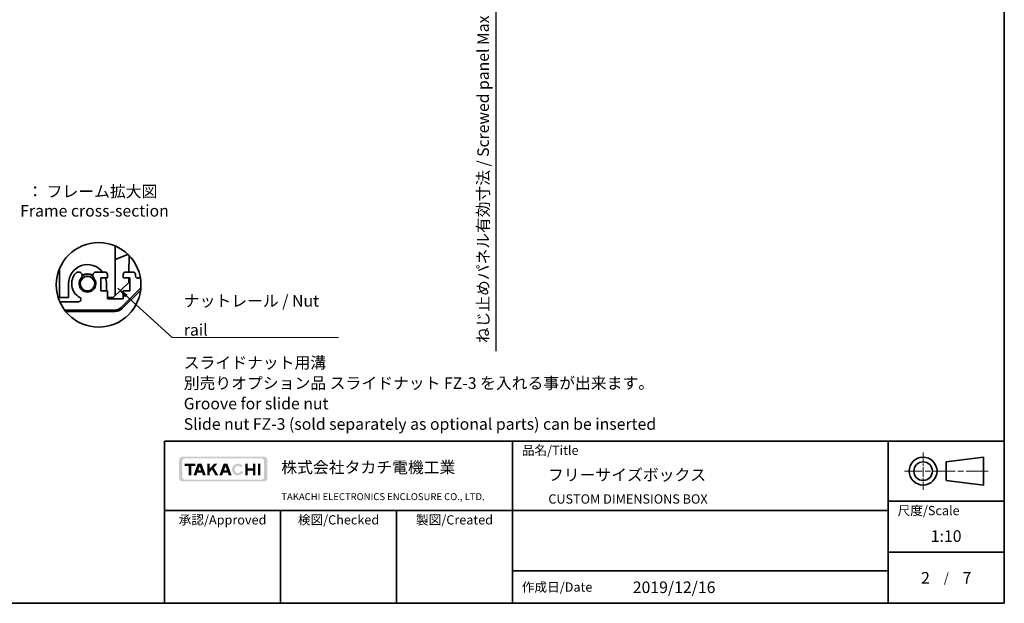
# Model space of a CAD drawing. Units: millimetres. Extents: x 0 to 13354, y -21 to 2810.
# Drawn here: x 3362 to 5484, y 0 to 1259 of the extents above; entities that cross this region are included whole.
import ezdxf
from ezdxf.enums import TextEntityAlignment as Align

# ---------------------------------------------------------------- set-up
doc = ezdxf.new("R2010")
doc.units = ezdxf.units.MM
doc.linetypes.add('CHAIN', pattern=[0.35429999999999995, 0.2362, -0.0295, 0.0591, -0.0295])
for name, color, linetype, lineweight in [('AM_5', 3, 'Continuous', 25), ('Border (ISO)', 7, 'Continuous', 35), ('Detail Boundary (JIS)', 7, 'Continuous', 35), ('Hatch (ISO)', 1, 'Continuous', 18), ('Symbol (ISO)', 7, 'Continuous', 18), ('Title (ISO)', 7, 'Continuous', 35), ('Visible (ISO)', 7, 'Continuous', 35), ('Visible Narrow (ISO)', 7, 'Continuous', 25)]:
    doc.layers.add(name, color=color, linetype=linetype, lineweight=lineweight)
doc.styles.add('Note Text (TK)', font='txt')
doc.styles.add('Note Text (TK)English', font='arial.ttf')
doc.styles.add('文字スタイル40', font='txt')
doc.styles.add('文字スタイル64', font='arial.ttf')
doc.dimstyles.new('Default - Method 1b (TK)English', dxfattribs={"dimscale": 4, "dimtxt": 2.5, "dimasz": 2.5, "dimexe": 1, "dimexo": 1.499999999999999, "dimgap": 1, "dimtad": 1, "dimtoh": 1, "dimrnd": 1e-08, "dimdsep": 46, "dimtxsty": 'Note Text (TK)English', "dimcen": 0.09, "dimdle": 5, "dimclrd": 100, "dimclre": 100, "dimclrt": 7, "dimadec": 1, "dimazin": 1, "dimtfac": 1, "dimtmove": 0, "dimatfit": 3, "dimfxl": 1, "dimtolj": 1, "dimlwd": -1, "dimlwe": -1, "dimarcsym": 0})
doc.dimstyles.new('Default - Method 1b (TK)English$7', dxfattribs={"dimscale": 10, "dimtxt": 2.5, "dimasz": 2.5, "dimexe": 1, "dimexo": 1.499999999999999, "dimgap": 1, "dimtad": 1, "dimtoh": 1, "dimrnd": 1e-08, "dimdsep": 46, "dimtxsty": 'Note Text (TK)English', "dimcen": 0.09, "dimdle": 5, "dimclrd": 100, "dimclre": 100, "dimclrt": 7, "dimadec": 1, "dimazin": 1, "dimtfac": 1, "dimtmove": 0, "dimatfit": 3, "dimfxl": 1, "dimtolj": 1, "dimlwd": -1, "dimlwe": -1, "dimarcsym": 0})

# ---------------------------------------------------------------- blocks, each defined once
blk = doc.blocks.new('図面枠 tk図枠')
at = {"layer": 'Border (ISO)'}
for p in [(412, 289), (21.00000000000001, 8.000000000000007)]:
    blk.add_line(p, (412, 8.000000000000007), dxfattribs=at)
blk = doc.blocks.new('表題欄 tk表題欄-FCS□-□-150(W601～1000mm、D601～1000mm).dwg')
at = {"layer": 'Hatch (ISO)'}
h = blk.add_hatch(color=256, dxfattribs=at)
edge = h.paths.add_edge_path(flags=0)
edge.add_arc((95.57537688673352, 236.2990653650367), 0.5958259999999996, 269.9999999999897, 360)
edge.add_line((96.17120288673351, 236.2990653650368), (96.17120288673348, 239.7107813650365))
edge.add_arc((95.5753768867335, 239.7107813650366), 0.5958259999999996, 0, 90.0000000000068)
edge.add_line((95.57537688673342, 240.3066073650366), (79.13710888673356, 240.3066073650366))
edge.add_arc((79.13710888673353, 239.7107813650366), 0.5958259999999996, 89.99999999999744, 180)
edge.add_line((78.54128288673353, 239.7107813650365), (78.54128288673331, 236.2990653650368))
edge.add_arc((79.13710888673332, 236.2990653650365), 0.5958259999999996, 180, 270.0000000000231)
edge.add_line((79.13710888673356, 235.7032393650365), (95.57537688673342, 235.7032393650367))
edge = h.paths.add_edge_path()
edge.add_line((77.83935088673357, 239.9556413650366), (77.83935088673357, 236.0542053650368))
edge.add_arc((78.54128288673346, 236.0542053650367), 0.7019319999998935, 180, 270.0000000000087)
edge.add_line((78.54128288673357, 235.3522733650368), (96.17120288673352, 235.3522733650368))
edge.add_arc((96.17120288673351, 236.0542053650367), 0.7019319999998921, 270, 360)
edge.add_line((96.8731348867334, 236.0542053650368), (96.87313488673352, 239.9556413650366))
edge.add_arc((96.1712028867336, 239.9556413650367), 0.7019319999998921, 0, 90.00000000000873)
edge.add_line((96.17120288673348, 240.6575733650367), (78.54128288673357, 240.6575733650366))
edge.add_arc((78.54128288673357, 239.9556413650366), 0.7019319999999984, 90, 180)
for points in [[(79.07181288673355, 239.1476033650369), (79.07181288673355, 238.6578833650367), (79.92066088673353, 238.6578833650367), (79.92066088673353, 236.6581933650368), (80.50832488673353, 236.6581933650368), (80.50832488673353, 238.6578833650367), (81.35717288673355, 238.6578833650367), (81.35717288673355, 239.1476033650369)], [(85.68407849525303, 236.6581933650368), (84.9434673993943, 237.8918698287545), (84.41792288673358, 237.3246628822781), (84.41792288673358, 236.6581933650368), (83.89555488673355, 236.6581933650368), (83.89555488673355, 239.1476033650369), (84.41792288673358, 239.1476033650369), (84.41792288673358, 238.0993979968839), (85.38913556809511, 239.1476033650369), (86.10696490847272, 239.1476033650369), (85.31925422435492, 238.2974470774499), (86.30334488673353, 236.6581933650368)], [(92.09142939614459, 239.1476033650369), (92.09142939614459, 236.6581933650368), (92.60971639614465, 236.6581933650368), (92.60971639614465, 237.6580383650368), (93.76872039614462, 237.6580383650368), (93.76872039614462, 236.6581933650368), (94.28700739614459, 236.6581933650368), (94.28700739614459, 239.1476033650369), (93.76872039614462, 239.1476033650369), (93.76872039614462, 238.1477583650367), (92.60971639614465, 238.1477583650367), (92.60971639614465, 239.1476033650369)], [(94.84202339614467, 239.1476033650369), (94.84202339614467, 236.6581933650368), (95.36439139614473, 236.6581933650368), (95.36439139614473, 239.1476033650369)]]:
    blk.add_hatch(color=256, dxfattribs=at).paths.add_polyline_path(points)
h = blk.add_hatch(color=256, dxfattribs=at)
h.paths.add_polyline_path([(82.59020695886475, 237.7110913650368), (81.95242681460243, 237.7110913650368), (82.27131688673356, 238.5794973650367)], flags=0)
h.paths.add_polyline_path([(82.77903014574996, 237.1968853650368), (81.76360362771717, 237.1968853650368), (81.56578886050404, 236.6581933650368), (80.94907288673355, 236.6581933650368), (81.86321688673357, 239.1476033650369), (82.67941688673353, 239.1476033650369), (83.59356088673351, 236.6581933650368), (82.97684491296302, 236.6581933650368)])
h = blk.add_hatch(color=256, dxfattribs=at)
h.paths.add_polyline_path([(87.52707281460246, 237.7110913650368), (88.16485295886469, 237.7110913650368), (87.84596288673359, 238.5794973650367)], flags=0)
h.paths.add_polyline_path([(87.14043486050403, 236.6581933650368), (87.3382496277172, 237.1968853650368), (88.35367614574989, 237.1968853650368), (88.551490912963, 236.6581933650368), (89.16820688673343, 236.6581933650368), (88.25406288673352, 239.1476033650369), (87.43786288673356, 239.1476033650369), (86.52371888673358, 236.6581933650368)])
h = blk.add_hatch(color=256, dxfattribs=at)
edge = h.paths.add_edge_path()
edge.add_arc((90.52309888673334, 237.9028983650369), 1.273272000000011, 38.55054079078439, 336.5820184016556)
edge.add_line((91.69149139614446, 237.3968543650369), (91.17255542714857, 237.6216113977801))
edge.add_ellipse((90.52309888673352, 237.9028983650369), major_axis=(0, -0.7998759999999119), ratio=0.8673469387756529, start_angle=128.5505407907963, end_angle=426.582018401653, ccw=False)
edge.add_line((91.09381514418376, 238.3576891122095), (91.51887237036831, 238.6964075050431))
at = {"layer": 'Title (ISO)'}
for p, q in [((74.70882392282105, 244.052739026017), (255.7088239228211, 244.052739026017)), ((74.70882392282105, 209.052739026017), (74.70882392282105, 244.052739026017)), ((149.7088239228211, 244.052739026017), (149.7088239228211, 209.052739026017)), ((230.7088239228211, 244.052739026017), (230.7088239228211, 209.052739026017)), ((255.7088239228211, 244.052739026017), (255.7088239228211, 209.052739026017)), ((243.2088239228211, 239.552739026017), (251.2088239228211, 240.5527390260171)), ((251.2088239228211, 234.552739026017), (251.2088239228211, 240.5527390260171)), ((243.2088239228211, 239.552739026017), (243.2088239228211, 235.552739026017)), ((243.2088239228211, 235.552739026017), (251.2088239228211, 234.552739026017)), ((230.7088239228211, 231.052739026017), (255.7088239228211, 231.052739026017)), ((74.70882392282105, 229.052739026017), (230.7088239228211, 229.052739026017)), ((99.70882392282108, 229.052739026017), (99.70882392282108, 209.052739026017)), ((124.708823922821, 229.052739026017), (124.708823922821, 209.052739026017)), ((230.7088239228211, 220.052739026017), (255.7088239228211, 220.052739026017)), ((149.7088239228211, 216.052739026017), (230.7088239228211, 216.052739026017)), ((255.7088239228211, 209.052739026017), (74.70882392282105, 209.052739026017))]:
    blk.add_line(p, q, dxfattribs=at)
at = {"layer": 'Title (ISO)', "color": 4, "linetype": 'CHAIN', "lineweight": 18, "ltscale": 8.889559745788574}
blk.add_line((238.2088239228211, 241.552739026017), (238.2088239228211, 233.552739026017), dxfattribs=at)
at = {"layer": 'Title (ISO)', "color": 4, "linetype": 'CHAIN', "lineweight": 18, "ltscale": 20.00163269042969}
blk.add_line((252.2088239228211, 237.552739026017), (234.2088239228211, 237.552739026017), dxfattribs=at)
at = {"layer": 'Title (ISO)'}
for radius in [3, 2]:
    blk.add_circle((238.2088239228211, 237.552739026017), radius, dxfattribs=at)
at = {"layer": 'Title (ISO)', "color": 1, "char_height": 2.000000029802322, "line_spacing_factor": 1.5, "style": 'Note Text (TK)'}
for s, insert, attachment_point in [('\\fＭＳ Ｐゴシック|b0|i0;\\H2.0000;品名/Title', (151.708823922821, 242.052739026017), 4), ('\\fＭＳ Ｐゴシック|b0|i0;\\H2.0000;尺度/Scale', (232.7088239228211, 229.052739026017), 4), ('\\fＭＳ Ｐゴシック|b0|i0;\\H2.0000;承認/Approved', (87.20882392282108, 227.052739026017), 5), ('\\fＭＳ Ｐゴシック|b0|i0;\\H2.0000;検図/Checked', (112.208823922821, 227.052739026017), 5), ('\\fＭＳ Ｐゴシック|b0|i0;\\H2.0000;製図/Created', (137.2088239228211, 227.052739026017), 5), ('\\fＭＳ Ｐゴシック|b0|i0;\\H2.0000;作成日/Date', (151.708823922821, 212.552739026017), 4)]:
    blk.add_mtext(s, dxfattribs=dict(at, insert=insert, attachment_point=attachment_point))
at = {"layer": 'Title (ISO)', "color": 7, "line_spacing_factor": 1.5, "style": 'Note Text (TK)'}
for s, insert, char_height, attachment_point in [('株式会社タカチ電機工業', (99.87313488673345, 238.052739026017), 2.5, 4), ('\\fArial|b0|i0;\\H1.4986;TAKACHI ELECTRONICS ENCLOSURE CO., LTD.', (99.87313488673342, 232.052739026017), 1.49859994649887, 4), ('\\fＭＳ Ｐゴシック|b0|i0;\\H2.0000;/', (243.2088239228211, 214.552739026017), 2.000000029802322, 5)]:
    blk.add_mtext(s, dxfattribs=dict(at, insert=insert, char_height=char_height, attachment_point=attachment_point))
at = {"layer": 'Title (ISO)', "color": 7}
for tag, p, height, style in [('<品名>_001', (157.3395057354996, 235.5044435297737), 2.5, 'Note Text (TK)'), ('<Title>_001', (157.4305155958994, 230.5513747487906), 2.000000029802322, '文字スタイル64'), ('<ページ_No.>_001', (238.166396298784, 213.2976230642162), 2.5, 'Note Text (TK)'), ('<総ページ数>_001', (246.7200286270059, 213.302739026017), 2.5, 'Note Text (TK)'), ('作成日_001', (175.632119106648, 211.2601253517655), 2.5, 'Note Text (TK)')]:
    blk.add_attdef(tag, p, '', height=height, dxfattribs=dict(at, style=style))
at = {"layer": 'Title (ISO)', "color": 7, "style": 'Note Text (TK)'}
blk.add_attdef('<尺度>', text='', height=2.5, dxfattribs=at).set_placement((243.2088239228211, 223.5527390260171), align=Align.MIDDLE_CENTER)
at = {"layer": 'Title (ISO)', "color": 7, "style": '文字スタイル40'}
blk.add_attdef('<型番>', text='', height=3.000000119209289, dxfattribs=at).set_placement((157.7088239228211, 221.552739026017), align=Align.MIDDLE_LEFT)
blk = doc.blocks.new('*D44')
at = {"layer": 'AM_5', "color": 100}
for p, q in [((4248.977613399605, 1927.621089633839), (4397.740240550323, 1927.621089633839)), ((4387.740240550323, 1902.621089633839), (4387.740240550323, 1498.621089633839)), ((4248.134708983959, 1473.621089633839), (4397.740240550323, 1473.621089633839)), ((4387.740240550323, 1473.621089633839), (4387.740240550323, 543.4129472303727))]:
    blk.add_line(p, q, dxfattribs=at)
for points in [[(4383.573573883657, 1902.621089633839), (4391.90690721699, 1902.621089633839), (4387.740240550323, 1927.621089633839)], [(4383.573573883657, 1498.621089633839), (4391.90690721699, 1498.621089633839), (4387.740240550323, 1473.621089633839)]]:
    blk.add_solid(points, dxfattribs=at)
at = {"layer": 'Defpoints', "color": 0}
for p in [(4233.977613399605, 1927.621089633839), (4233.134708983959, 1473.621089633839), (4387.740240550323, 1473.621089633839)]:
    blk.add_point(p, dxfattribs=at)
at = {"layer": 'AM_5', "color": 7, "insert": (4360.639984300322, 553.4129472303711), "char_height": 25, "attachment_point": 4, "rotation": 90, "style": 'Note Text (TK)English'}
blk.add_mtext('\\A1; \\fＭＳ Ｐゴシック|b0|i0;\\H24.8731;ねじ止めパネル有効寸法 / Screwed panel Max dim. D-46', dxfattribs=at)
blk = doc.blocks.new('2dTransSymbol1')
at = {"layer": 'Detail Boundary (JIS)'}
blk.add_circle((285.4914194182736, 81.21502253545134), 9.116568065287948, dxfattribs=at)

msp = doc.modelspace()

# ---------------------------------------------------------------- hatches: boundary and pattern name
at = {"layer": 'Hatch (ISO)'}
h = msp.add_hatch(dxfattribs=at)
h.set_pattern_fill('ANSI31', color=256, scale=2540, angle=14.99997778074499, style=0)
h.set_pattern_definition([(59.999977780745, (676.9466684540783, -125.4073319134823), (-274.9630041384224, 158.7501066304332), [])])
edge = h.paths.add_edge_path()
edge.add_ellipse((3531.860862636811, 686.7428934410309), major_axis=(89.47414140003661, 17.48025599439737), ratio=1, start_angle=344.8460690266839, end_angle=360)
edge.add_line((3621.335004036847, 704.2231494354282), (3619.910323887967, 702.7984692865473))
edge.add_ellipse((3616.374789982034, 706.33400319248), major_axis=(3.535533905932643, -3.535533905932787), ratio=1, start_angle=225.0000000000018, end_angle=359.9999999999991, ccw=False)
edge.add_line((3611.374789982035, 706.33400319248), (3611.374789982035, 709.3070912578991))
edge.add_ellipse((3606.374789982035, 709.307091257899), major_axis=(4.999999999999982, -1.11e-14), ratio=1, start_angle=1.272e-13, end_angle=90.00000000000011)
edge.add_line((3606.374789982035, 714.307091257899), (3589.874789982035, 714.3070912578991))
edge.add_ellipse((3589.874789982035, 709.307091257899), major_axis=(0, 4.999999999999992), ratio=1, start_angle=0, end_angle=89.99999999999974)
edge.add_line((3584.874789982035, 709.307091257899), (3584.874789982035, 701.807091257899))
edge.add_line((3584.874789982035, 701.807091257899), (3598.874789982035, 701.807091257899))
edge.add_line((3598.874789982035, 701.807091257899), (3598.874789982035, 673.807091257899))
edge.add_line((3598.874789982035, 673.807091257899), (3584.874789982035, 673.807091257899))
edge.add_line((3584.874789982035, 673.807091257899), (3584.874789982035, 656.8070912578991))
edge.add_line((3584.874789982035, 656.8070912578991), (3550.874789982035, 656.8070912578991))
edge.add_line((3550.874789982035, 656.8070912578991), (3550.874789982035, 673.807091257899))
edge.add_line((3550.874789982035, 673.807091257899), (3536.874789982035, 673.807091257899))
edge.add_line((3536.874789982035, 673.807091257899), (3536.874789982035, 701.807091257899))
edge.add_line((3536.874789982035, 701.807091257899), (3550.874789982035, 701.807091257899))
edge.add_line((3550.874789982035, 701.807091257899), (3550.874789982035, 709.307091257899))
edge.add_ellipse((3545.874789982035, 709.307091257899), major_axis=(4.999999999999982, 2.22e-14), ratio=1, start_angle=0, end_angle=89.99999999999974)
edge.add_line((3545.874789982035, 714.307091257899), (3524.601600738332, 714.3070912578991))
edge.add_ellipse((3527.172310089163, 706.7313765435272), major_axis=(-2.570709350831279, 7.575714714371784), ratio=1, start_angle=0, end_angle=113.3358856282227)
edge.add_ellipse((3507.874789982035, 689.3070912578987), major_axis=(13.35982161262743, 12.06296673620434), ratio=1, start_angle=95.84042627878438, end_angle=359.9999999999998, ccw=False)
edge.add_ellipse((3488.577269874906, 706.7313765435272), major_axis=(5.937698494501298, -5.36131854942402), ratio=1, start_angle=0, end_angle=113.3358856282125)
edge.add_line((3491.147979225739, 714.3070912578984), (3486.0061863974, 714.308193785087))
edge.add_ellipse((3488.577269874907, 706.7313765435264), major_axis=(-2.571083477506878, 7.576817241560376), ratio=1, start_angle=0, end_angle=29.1763119069995)
edge.add_ellipse((3507.874789982035, 689.3070912578987), major_axis=(-25.23608274109019, 22.78638409139658), ratio=1, start_angle=1.684e-13, end_angle=102.759257498254)
edge.add_ellipse((3488.777394824132, 655.3044864158016), major_axis=(2.447198857540657, 4.357198195616366), ratio=1, start_angle=209.3205293623521, end_angle=359.9999999999997, ccw=False)
edge.add_line((3488.777394824132, 650.3070912578988), (3448.292844542723, 650.3070912578991))
edge.add_ellipse((3531.860862636814, 686.7428934410309), major_axis=(-73.12950683261612, -54.43580218313205), ratio=1, start_angle=346.8941977793948, end_angle=360)
edge.add_line((3458.731355804198, 632.3070912578988), (3566.590518734573, 632.307091257899))
edge.add_ellipse((3566.590518734573, 652.307091257899), major_axis=(0, -19.99999999999988), ratio=1, start_angle=0, end_angle=45.00000000000015)
edge.add_line((3580.732654358304, 638.1649556341681), (3622.793288550199, 680.2255898260629))

# ---------------------------------------------------------------- linework, layer by layer
at = {"layer": 'Visible (ISO)'}
for p, q in [((3567.874792886238, 770.4935840485907), (3567.874792886238, 663.5208851618488)), ((3567.874792886238, 741.0557428797264), (3595.074837186226, 752.4328848372126)), ((3597.9496581941, 749.5398095513975), (3597.334668789012, 714.3070901305479)), ((3447.874792886238, 722.2044338612312), (3447.874792886238, 659.3070901305472)), ((3491.147982129942, 714.3070901305472), (3486.006189301603, 714.3081926577357)), ((3545.874792886238, 714.3070901305476), (3524.601603642536, 714.3070901305476)), ((3536.874792886238, 673.8070901305475), (3536.874792886238, 701.8070901305476)), ((3536.874792886238, 701.8070901305476), (3550.874792886239, 701.8070901305476)), ((3550.874792886239, 701.8070901305476), (3550.874792886239, 709.3070901305475)), ((3584.874792886238, 709.3070901305475), (3584.874792886238, 701.8070901305476)), ((3584.874792886238, 701.8070901305476), (3598.874792886238, 701.8070901305476)), ((3606.374792886239, 714.3070901305476), (3589.874792886238, 714.3070901305476)), ((3597.116480477409, 701.8070901305476), (3596.946866863407, 692.0899326923097)), ((3598.874792886238, 701.8070901305476), (3598.874792886238, 673.8070901305475)), ((3611.374792886238, 706.3340020651287), (3611.374792886238, 709.3070901305475)), ((3621.335006941052, 704.2231483080768), (3619.910326792171, 702.7984681591962)), ((3466.874792886237, 659.3070901305472), (3466.874792886237, 689.3070901305472)), ((3548.874792886238, 689.3070901305472), (3548.874792886238, 673.8070901305476)), ((3596.946866863407, 692.0899326923097), (3563.586803909916, 659.3070901305472)), ((3580.732657262507, 638.1649545068166), (3622.793291454402, 680.2255886987117)), ((3466.874792886237, 659.3070901305472), (3444.921472355473, 659.3070901305472)), ((3550.874792886239, 673.8070901305475), (3536.874792886238, 673.8070901305475)), ((3550.874792886239, 656.8070901305477), (3550.874792886239, 673.8070901305475)), ((3563.586803909916, 659.3070901305472), (3550.874792886239, 659.3070901305472)), ((3622.253786282892, 674.8980111975038), (3581.69609721019, 635.0420811474637)), ((3598.874792886238, 673.8070901305475), (3584.874792886238, 673.8070901305475)), ((3584.874792886238, 673.8070901305475), (3584.874792886238, 656.8070901305477)), ((3488.777397728335, 650.3070901305476), (3448.292847446926, 650.3070901305476)), ((3584.874792886238, 656.8070901305477), (3550.874792886239, 656.8070901305477)), ((3458.731358708401, 632.3070901305476), (3566.590521638776, 632.3070901305476)), ((3461.063196395186, 629.3070901305475), (3567.677911924193, 629.3070901305475))]:
    msp.add_line(p, q, dxfattribs=at)
msp.add_circle((3507.874792886237, 689.3070901305472), 15.7, dxfattribs=at)
for centre, radius, start, end in [((3507.874792886238, 689.3070901305472), 41.00000000000004, 37.57186931969715, 180), ((3507.874792886239, 689.3070901305472), 34.00116427529801, 137.9202131393925, 240.67947063765), ((3488.57727277911, 706.7313754161752), 8.001164275298642, 108.7439012323885, 137.9202131393925), ((3507.874792886239, 689.3070901305472), 17.99999999999998, 137.9202131393925, 42.0797868606075), ((3488.577272779109, 706.7313754161758), 8.000000000000068, 317.9202131393925, 71.25609876761109), ((3507.874792886237, 689.3070901305472), 20.00000000000002, 55.40515451661597, 124.5948454833707), ((3507.874792886238, 689.3070901305472), 20.99999999999999, 57.43867244143271, 122.5613275585651), ((3527.172312993367, 706.7313754161758), 8.000000000000034, 108.7439012323878, 222.0797868606075), ((3545.874792886238, 709.3070901305475), 4.999999999999982, 0, 90), ((3507.874792886231, 689.3070901305462), 41.00000000000733, 0, 17.75082718193991), ((3589.874792886238, 709.3070901305475), 4.999999999999992, 90, 180), ((3606.374792886239, 709.3070901305475), 4.999999999999982, 0, 90), ((3616.374792886238, 706.3340020651287), 4.999999999999967, 180, 314.9999999999956), ((3488.777397728335, 655.3044852884502), 4.997395157902844, 270, 60.67947063765004), ((3566.590521638776, 652.3070901305474), 19.99999999999988, 270, 315.0000000000051), ((3567.677911924194, 649.307090130547), 19.99999999999967, 270, 314.4999999999965)]:
    msp.add_arc(centre, radius, start, end, dxfattribs=at)
at = {"layer": 'Visible Narrow (ISO)'}
msp.add_circle((3507.874792886237, 689.307090130547), 15.82000000000002, dxfattribs=at)

# ---------------------------------------------------------------- block references
at = {"xscale": 10, "yscale": 10, "zscale": 10}
for name, p in [('図面枠 tk図枠', (1364.000011137403, -79.99999894385112)), ('2dTransSymbol1', (676.9466713582815, -125.4073330408337))]:
    msp.add_blockref(name, p, dxfattribs=at)
ref = msp.add_blockref('表題欄 tk表題欄-FCS□-□-150(W601～1000mm、D601～1000mm).dwg', (2926.911771909193, -2090.527389204021), dxfattribs=dict(xscale=10, yscale=10, zscale=10))
ref.add_attrib('<品名>_001', 'フリーサイズボックス', (4500.306829264189, 264.517046093716), dxfattribs={"layer": 'Title (ISO)', "color": 7, "height": 25, "style": 'Note Text (TK)'})
ref.add_attrib('<尺度>_001', '1:10', (5325.47728290372, 132.5000010561492), dxfattribs={"layer": 'Title (ISO)', "color": 7, "height": 25, "style": 'Note Text (TK)'})
ref.add_attrib('作成日_001', '2019/12/16', (4683.232962975671, 22.07386431363378), dxfattribs={"layer": 'Title (ISO)', "color": 7, "height": 25, "style": 'Note Text (TK)'})
ref.add_attrib('<Title>_001', 'CUSTOM DIMENSIONS BOX', (4501.216927868187, 214.9863582838845), dxfattribs={"layer": 'Title (ISO)', "color": 7, "height": 20.00000029802322, "style": '文字スタイル64'})
ref.add_attrib('<ページ_No.>_001', '2', (5304.697486991984, 42.44884143814084), dxfattribs={"layer": 'Title (ISO)', "color": 7, "height": 25, "style": 'Note Text (TK)'})
ref.add_attrib('<総ページ数>_001', '7', (5394.112058179251, 42.50000105614901), dxfattribs={"layer": 'Title (ISO)', "color": 7, "height": 25, "style": 'Note Text (TK)'})

# ---------------------------------------------------------------- texts
at = {"layer": 'Symbol (ISO)', "color": 7, "insert": (3362.807475316124, 826.1552870732183), "char_height": 25, "attachment_point": 7, "style": 'Note Text (TK)'}
msp.add_mtext('  ： フレーム拡大図\\P     Frame cross-section', dxfattribs=at)
at = {"layer": 'Symbol (ISO)', "color": 7, "char_height": 25, "style": 'Note Text (TK)English'}
for s, insert, width, attachment_point, line_spacing_factor in [('{\\fＭＳ Ｐゴシック|b0|i0;\\H25.0000;ナットレール / Nut rail}', (3715.446214313163, 577.1629211651203), 347.6608276367187, 7, 1.5), ('{\\fＭＳ Ｐゴシック|b0|i0;\\H25.0000;スライドナット用溝\\P別売りオプション品 スライドナット FZ-3 を入れる事が出来ます。\\PGroove for slide nut\\PSlide nut FZ-3 (sold separately as optional parts) can be inserted}', (3715.31152161092, 452.8103179511186), 1021.345043182373, 4, 1.058181762695312)]:
    msp.add_mtext(s, dxfattribs=dict(at, insert=insert, width=width, attachment_point=attachment_point, line_spacing_factor=line_spacing_factor))

# ---------------------------------------------------------------- dimensions: what is measured, and where the dimension line sits
at = {"layer": 'AM_5'}
dim = msp.add_linear_dim(base=(4387.740240550323, 1473.621089633839), p1=(4233.977613399604, 1927.621089633839), p2=(4233.134708983957, 1473.621089633839), angle=90, text=' \\fＭＳ Ｐゴシック|b0|i0;\\H24.8731;ねじ止めパネル有効寸法 / Screwed panel Max dim. D-46', dimstyle='Default - Method 1b (TK)English', override={"dimscale": 0, "dimtxt": 25, "dimasz": 25, "dimexe": 10, "dimexo": 15, "dimgap": 10, "dimtoh": 0, "dimdec": 2, "dimcen": 0.9, "dimtp": 0, "dimtm": 0, "dimtdec": 2, "dimtix": 0, "dimtofl": 0, "dimtmove": 0, "dimatfit": 2}, dxfattribs=at)
dim.commit()
dim.dimension.update_dxf_attribs({"geometry": '*D44', "text_midpoint": (4387.740240550322, 996.0170118949655), "dimtype": 160})

# ---------------------------------------------------------------- leaders
at = {"layer": 'Symbol (ISO)', "color": 100, "annotation_type": 0, "has_hookline": 1, "hookline_direction": 0, "text_width": 333.5227272727272}
msp.add_leader([(3573.237020872251, 679.3483420444763), (3690.446214313163, 572.9962544984537), (3715.446214313163, 572.9962544984537)], dimstyle='Default - Method 1b (TK)English$7', override={"dimgap": 0, "dimtad": 1}, dxfattribs=at)

doc.saveas('drawing.dxf')
